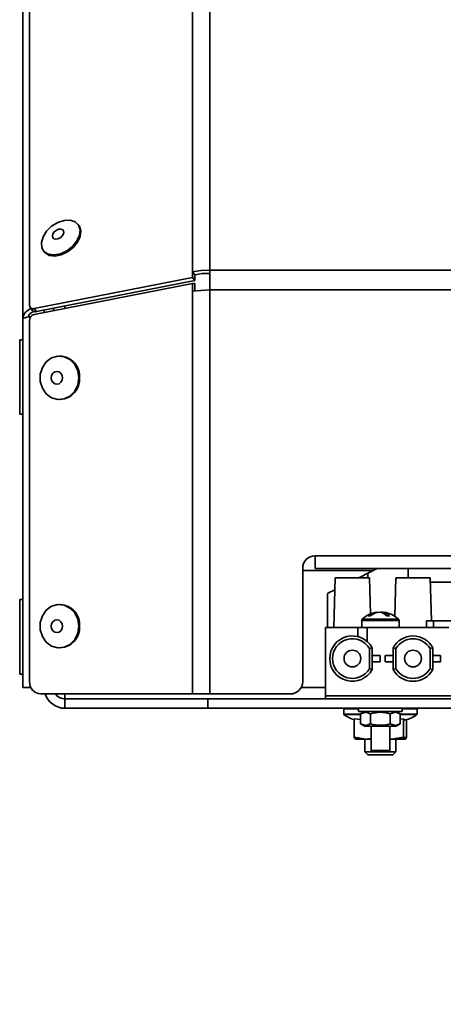
# Model space of a CAD drawing. Units: millimetres. Extents: x 0 to 5880, y 0 to 4158.
# Drawn here: x 1281 to 1349, y 2689 to 2847 of the extents above; entities that cross this region are included whole.
import ezdxf

# ---------------------------------------------------------------- set-up
doc = ezdxf.new("R2010")
doc.units = ezdxf.units.MM
doc.header["$LTSCALE"] = 14
doc.layers.add('KONTUR', color=7, linetype='Continuous', lineweight=35)
doc.styles.add('SLDTEXTSTYLE0', font='TXT', dxfattribs={"width": 0.605})
doc.dimstyles.new('SLDDIMSTYLE0', dxfattribs={"dimtxt": 43.147754, "dimasz": 46.228, "dimexe": 0, "dimexo": 0.0625, "dimgap": 10.786938, "dimtad": 1, "dimdec": 0, "dimrnd": 1e-09, "dimzin": 12, "dimdsep": 46, "dimtxsty": 'SLDTEXTSTYLE0', "dimsah": 1, "dimcen": 0.09, "dimadec": 0, "dimazin": 3, "dimtfac": 1, "dimtdec": 0, "dimtofl": 0, "dimtmove": 0, "dimatfit": 3, "dimfxl": 0, "dimfrac": 2, "dimtolj": 1, "dimtzin": 12, "dimarcsym": 0})

# ---------------------------------------------------------------- blocks, each defined once
blk = doc.blocks.new('_D_3')
at = {"color": 7, "linetype": 'Continuous', "lineweight": 18}
for p, q in [((1346.65, 3536.88), (777.88, 3536.88)), ((805.88, 3536.88), (805.88, 2548.7)), ((1214.12, 2548.7), (777.88, 2548.7))]:
    blk.add_line(p, q, dxfattribs=at)
for points in [[(805.88, 3536.88), (798.77, 3490.65), (813, 3490.65)], [(805.88, 2548.7), (813, 2594.93), (798.77, 2594.93)]]:
    blk.add_solid(points, dxfattribs=at)
at = {"color": 7, "linetype": 'Continuous', "lineweight": 18, "insert": (748.58, 2993.4), "char_height": 44.45, "attachment_point": 1, "rotation": 90, "style": 'SLDTEXTSTYLE0'}
blk.add_mtext('988', dxfattribs=at)
blk = doc.blocks.new('_D_4')
at = {"color": 7, "linetype": 'Continuous', "lineweight": 18}
for p, q in [((1885.88, 3851.56), (679.88, 3851.56)), ((707.88, 3851.56), (707.88, 2548.7)), ((1214.12, 2548.7), (679.88, 2548.7))]:
    blk.add_line(p, q, dxfattribs=at)
for points in [[(707.88, 3851.56), (700.77, 3805.33), (715, 3805.33)], [(707.88, 2548.7), (715, 2594.93), (700.77, 2594.93)]]:
    blk.add_solid(points, dxfattribs=at)
at = {"color": 7, "linetype": 'Continuous', "lineweight": 18, "insert": (650.58, 3134.28), "char_height": 44.45, "attachment_point": 1, "rotation": 90, "style": 'SLDTEXTSTYLE0'}
blk.add_mtext('1303', dxfattribs=at)
blk = doc.blocks.new('_D_5')
at = {"color": 7, "linetype": 'Continuous', "lineweight": 18}
for p, q in [((2192.89, 3945.01), (581.88, 3945.01)), ((609.88, 3945.01), (609.88, 2548.7)), ((1214.12, 2548.7), (581.88, 2548.7))]:
    blk.add_line(p, q, dxfattribs=at)
for points in [[(609.88, 3945.01), (602.77, 3898.78), (617, 3898.78)], [(609.88, 2548.7), (617, 2594.93), (602.77, 2594.93)]]:
    blk.add_solid(points, dxfattribs=at)
at = {"color": 7, "linetype": 'Continuous', "lineweight": 18, "insert": (552.58, 3181), "char_height": 44.45, "attachment_point": 1, "rotation": 90, "style": 'SLDTEXTSTYLE0'}
blk.add_mtext('1396', dxfattribs=at)

msp = doc.modelspace()

# ---------------------------------------------------------------- linework, layer by layer
at = {"layer": 'KONTUR', "color": 7, "linetype": 'Continuous', "lineweight": 35}
for p, q in [((1281.059, 2799.4), (1281.059, 2982.651)), ((1282.152, 2801.449), (1282.152, 2983.575)), ((1308.368, 2806.868), (1308.368, 2983.894)), ((1311.147, 2807.147), (1311.147, 2983.946)), ((1290.069, 2814.356), (1289.933, 2814.535)), ((1284.364, 2810.294), (1284.5, 2810.115)), ((1308.731, 2806.391), (1308.368, 2806.868)), ((1308.368, 2806.868), (1308.368, 2805.952)), ((1311.147, 2804.002), (1311.147, 2807.147)), ((1496.021, 2807.147), (1311.147, 2807.147)), ((1308.368, 2805.952), (1282.89, 2800.969)), ((1308.368, 2805.008), (1282.89, 2800.025)), ((1308.731, 2805.475), (1283.254, 2800.492)), ((1308.368, 2805.952), (1308.731, 2805.475)), ((1308.368, 2803.776), (1308.368, 2805.008)), ((1308.368, 2805.008), (1308.731, 2805.008)), ((1308.731, 2806.391), (1308.731, 2805.475)), ((1308.731, 2803.776), (1308.731, 2805.008)), ((1308.368, 2803.776), (1308.368, 2738.906)), ((1311.147, 2738.906), (1311.147, 2804.002)), ((1496.021, 2804.002), (1311.147, 2804.002)), ((1282.248, 2801.147), (1282.611, 2800.67)), ((1282.89, 2800.969), (1283.254, 2800.492)), ((1284.484, 2800.337), (1284.484, 2800.733)), ((1285.984, 2800.63), (1285.984, 2801.026)), ((1287.834, 2800.992), (1287.834, 2801.388)), ((1281.059, 2739.951), (1281.059, 2799.4)), ((1282.152, 2740.906), (1282.152, 2799.04)), ((1281.059, 2795.951), (1280.559, 2795.951)), ((1280.559, 2791.111), (1280.559, 2795.951)), ((1287.08, 2793.316), (1286.943, 2793.316)), ((1280.559, 2783.951), (1280.559, 2791.111)), ((1286.943, 2786.316), (1287.08, 2786.316)), ((1280.559, 2783.951), (1281.059, 2783.951)), ((1479.084, 2761.156), (1328.084, 2761.156)), ((1328.084, 2759.106), (1328.084, 2761.156)), ((1326.084, 2759.156), (1326.084, 2740.906)), ((1328.084, 2759.106), (1479.084, 2759.106)), ((1338.093, 2759.106), (1336.584, 2758.351)), ((1343.084, 2757.601), (1343.084, 2759.106)), ((1337.484, 2758.801), (1326.084, 2758.801)), ((1331.334, 2757.601), (1331.084, 2749.601)), ((1331.334, 2757.601), (1336.834, 2757.601)), ((1336.584, 2758.351), (1336.584, 2757.601)), ((1337.014, 2751.817), (1336.834, 2757.601)), ((1341.084, 2757.601), (1340.891, 2751.431)), ((1346.584, 2757.601), (1341.084, 2757.601)), ((1346.799, 2750.701), (1346.584, 2757.601)), ((1350.812, 2756.901), (1346.606, 2756.901)), ((1330.084, 2749.601), (1330.084, 2755.101)), ((1281.059, 2754.101), (1280.559, 2754.101)), ((1280.559, 2743.975), (1280.559, 2754.101)), ((1287.08, 2753.316), (1286.943, 2753.316)), ((1338.119, 2752.03), (1338.112, 2752.094)), ((1338.584, 2752.08), (1338.666, 2752.094)), ((1338.665, 2752.062), (1338.666, 2752.094)), ((1339.035, 2751.92), (1339.056, 2752.094)), ((1329.734, 2749.601), (1329.734, 2738.601)), ((1329.734, 2749.601), (1334.984, 2749.601)), ((1334.984, 2748.139), (1334.984, 2749.601)), ((1336.484, 2749.601), (1334.984, 2749.601)), ((1335.584, 2750.736), (1335.584, 2749.601)), ((1341.584, 2750.736), (1335.584, 2750.736)), ((1335.676, 2750.953), (1341.491, 2750.953)), ((1336.484, 2749.601), (1336.484, 2747.351)), ((1336.484, 2749.601), (1349.584, 2749.601)), ((1341.584, 2749.601), (1341.584, 2750.736)), ((1345.984, 2750.701), (1345.984, 2749.601)), ((1347.122, 2750.701), (1345.984, 2750.701)), ((1347.122, 2749.601), (1347.122, 2750.701)), ((1350.046, 2750.701), (1347.122, 2750.701)), ((1286.943, 2746.316), (1287.08, 2746.316)), ((1336.822, 2746.234), (1337.284, 2746.357)), ((1337.284, 2746.357), (1337.284, 2742.846)), ((1340.634, 2742.846), (1340.634, 2746.357)), ((1340.634, 2746.357), (1341.096, 2746.234)), ((1346.572, 2746.234), (1347.034, 2746.357)), ((1347.034, 2746.357), (1347.034, 2742.846)), ((1336.822, 2746.234), (1336.822, 2742.968)), ((1337.284, 2745.101), (1338.534, 2745.101)), ((1338.534, 2744.101), (1338.534, 2745.101)), ((1339.384, 2745.101), (1339.384, 2744.101)), ((1340.634, 2745.101), (1339.384, 2745.101)), ((1341.096, 2742.968), (1341.096, 2746.234)), ((1346.572, 2746.234), (1346.572, 2742.968)), ((1347.034, 2745.101), (1348.284, 2745.101)), ((1348.284, 2744.101), (1348.284, 2745.101)), ((1280.559, 2742.101), (1280.559, 2743.975)), ((1337.284, 2744.101), (1338.534, 2744.101)), ((1340.634, 2744.101), (1339.384, 2744.101)), ((1347.034, 2744.101), (1348.284, 2744.101)), ((1280.559, 2742.101), (1281.059, 2742.101)), ((1337.284, 2742.846), (1336.822, 2742.968)), ((1341.096, 2742.968), (1340.634, 2742.846)), ((1347.034, 2742.846), (1346.572, 2742.968)), ((1282.368, 2739.953), (1281.059, 2739.953)), ((1329.734, 2739.951), (1325.841, 2739.951)), ((1308.368, 2738.906), (1283.934, 2738.906)), ((1287.834, 2738.906), (1287.834, 2738.101)), ((1311.147, 2738.906), (1308.368, 2738.906)), ((1324.084, 2738.906), (1311.147, 2738.906)), ((1329.734, 2738.101), (1329.734, 2738.601)), ((1329.734, 2738.601), (1479.734, 2738.601)), ((1287.834, 2736.601), (1287.834, 2738.101)), ((1310.834, 2738.101), (1287.834, 2738.101)), ((1310.834, 2736.601), (1310.834, 2738.101)), ((1496.334, 2738.101), (1310.834, 2738.101)), ((1310.834, 2736.601), (1287.834, 2736.601)), ((1496.334, 2736.601), (1310.834, 2736.601)), ((1332.684, 2736.501), (1332.684, 2735.651)), ((1335.084, 2736.501), (1332.684, 2736.501)), ((1332.684, 2735.651), (1335.408, 2735.651)), ((1335.408, 2735.571), (1332.724, 2735.571)), ((1335.084, 2736.601), (1335.084, 2736.101)), ((1338.584, 2736.101), (1335.084, 2736.101)), ((1336.084, 2736.101), (1335.408, 2735.711)), ((1335.408, 2735.711), (1335.408, 2734.091)), ((1336.996, 2735.711), (1336.996, 2734.091)), ((1342.084, 2736.101), (1338.584, 2736.101)), ((1340.171, 2735.711), (1340.171, 2734.091)), ((1341.759, 2735.711), (1341.084, 2736.101)), ((1341.759, 2735.711), (1341.759, 2734.091)), ((1341.759, 2735.651), (1344.484, 2735.651)), ((1344.414, 2735.571), (1341.759, 2735.571)), ((1342.084, 2736.101), (1342.084, 2736.601)), ((1344.484, 2736.501), (1342.084, 2736.501)), ((1344.444, 2735.571), (1344.414, 2735.571)), ((1344.484, 2735.651), (1344.484, 2736.501)), ((1334.37, 2734.895), (1335.408, 2734.793)), ((1334.37, 2731.959), (1334.37, 2734.895)), ((1335.408, 2734.091), (1336.084, 2733.701)), ((1336.084, 2733.701), (1341.084, 2733.701)), ((1337.084, 2733.701), (1337.084, 2729.801)), ((1340.084, 2729.801), (1340.084, 2733.701)), ((1341.084, 2733.701), (1341.759, 2734.091)), ((1341.759, 2734.847), (1342.329, 2734.895)), ((1342.329, 2731.959), (1342.329, 2734.895)), ((1342.797, 2731.959), (1342.797, 2734.766)), ((1334.37, 2731.959), (1336.243, 2731.601)), ((1334.563, 2731.613), (1334.584, 2731.601)), ((1336.243, 2731.601), (1334.585, 2731.601)), ((1336.084, 2731.601), (1336.084, 2729.601)), ((1336.243, 2731.601), (1337.084, 2731.601)), ((1340.084, 2731.601), (1340.223, 2731.601)), ((1340.223, 2731.601), (1342.563, 2731.601)), ((1342.797, 2731.959), (1340.924, 2731.601)), ((1341.084, 2729.601), (1341.084, 2731.601)), ((1342.584, 2731.601), (1342.604, 2731.613)), ((1336.084, 2729.601), (1336.584, 2729.101)), ((1336.084, 2729.601), (1337.284, 2729.601)), ((1336.584, 2729.101), (1340.405, 2729.101)), ((1337.084, 2729.801), (1337.284, 2729.601)), ((1337.084, 2729.801), (1340.084, 2729.801)), ((1339.884, 2729.601), (1337.284, 2729.601)), ((1339.884, 2729.601), (1340.084, 2729.801)), ((1339.884, 2729.601), (1340.86, 2729.601)), ((1340.405, 2729.101), (1340.584, 2729.101)), ((1340.584, 2729.101), (1341.084, 2729.601)), ((1340.86, 2729.601), (1341.084, 2729.601))]:
    msp.add_line(p, q, dxfattribs=at)
at = {"layer": 'KONTUR', "color": 7, "linetype": 'Continuous', "lineweight": 35, "flags": 128}
for points in [[(1289.466, 2814.945), (1288.663, 2815.204), (1287.696, 2815.161), (1286.669, 2814.821), (1285.694, 2814.219), (1284.877, 2813.422), (1284.306, 2812.516), (1284.044, 2811.599), (1284.117, 2810.77), (1284.519, 2810.119), (1285.206, 2809.717), (1286.103, 2809.607), (1287.114, 2809.802), (1288.128, 2810.279), (1289.037, 2810.988), (1289.74, 2811.851), (1290.163, 2812.776), (1290.259, 2813.661), (1290.018, 2814.411), (1289.466, 2814.945)], [(1284.5, 2810.115), (1284.655, 2809.94), (1285.342, 2809.538), (1286.24, 2809.428), (1287.25, 2809.623), (1288.265, 2810.1), (1289.173, 2810.809), (1289.876, 2811.672), (1290.299, 2812.597), (1290.395, 2813.482), (1290.154, 2814.232), (1290.069, 2814.356)], [(1287.42, 2813.693), (1287.134, 2813.774), (1286.788, 2813.729), (1286.434, 2813.566), (1286.127, 2813.309), (1285.914, 2812.998), (1285.826, 2812.679), (1285.877, 2812.402), (1286.06, 2812.208), (1286.346, 2812.127), (1286.692, 2812.172), (1287.045, 2812.335), (1287.352, 2812.592), (1287.566, 2812.904), (1287.654, 2813.222), (1287.603, 2813.5), (1287.42, 2813.693)], [(1311.147, 2807.147), (1309.718, 2807.117), (1308.368, 2806.868)], [(1311.147, 2806.611), (1309.905, 2806.597), (1308.731, 2806.391)], [(1308.368, 2803.776), (1309.718, 2803.889), (1311.147, 2804.002)], [(1290.062, 2789.816), (1289.893, 2790.952), (1289.404, 2791.966), (1288.649, 2792.746), (1287.709, 2793.209), (1286.686, 2793.304), (1285.691, 2793.021), (1284.831, 2792.391), (1284.201, 2791.482), (1283.867, 2790.392), (1283.867, 2789.24), (1284.201, 2788.15), (1284.831, 2787.241), (1285.691, 2786.611), (1286.686, 2786.328), (1287.709, 2786.423), (1288.649, 2786.886), (1289.404, 2787.666), (1289.893, 2788.679), (1290.062, 2789.816)], [(1287.45, 2789.816), (1287.38, 2790.209), (1287.182, 2790.542), (1286.885, 2790.765), (1286.535, 2790.843), (1286.185, 2790.765), (1285.888, 2790.542), (1285.689, 2790.209), (1285.62, 2789.816), (1285.689, 2789.423), (1285.888, 2789.089), (1286.185, 2788.867), (1286.535, 2788.789), (1286.885, 2788.867), (1287.182, 2789.089), (1287.38, 2789.423), (1287.45, 2789.816)], [(1335.084, 2757.601), (1335.455, 2757.787), (1336.584, 2758.351)], [(1330.084, 2755.101), (1330.182, 2755.151), (1330.476, 2755.297), (1330.955, 2755.537), (1331.274, 2755.697)], [(1290.062, 2749.816), (1289.893, 2750.952), (1289.404, 2751.966), (1288.649, 2752.746), (1287.709, 2753.209), (1286.686, 2753.304), (1285.691, 2753.021), (1284.831, 2752.391), (1284.201, 2751.482), (1283.867, 2750.392), (1283.867, 2749.24), (1284.201, 2748.15), (1284.831, 2747.241), (1285.691, 2746.611), (1286.686, 2746.328), (1287.709, 2746.423), (1288.649, 2746.886), (1289.404, 2747.666), (1289.893, 2748.679), (1290.062, 2749.816)], [(1338.666, 2752.094), (1338.866, 2752.067), (1339.048, 2752.03)], [(1287.45, 2749.816), (1287.38, 2750.209), (1287.182, 2750.542), (1286.885, 2750.765), (1286.535, 2750.843), (1286.185, 2750.765), (1285.888, 2750.542), (1285.689, 2750.209), (1285.62, 2749.816), (1285.689, 2749.423), (1285.888, 2749.089), (1286.185, 2748.867), (1286.535, 2748.789), (1286.885, 2748.867), (1287.182, 2749.089), (1287.38, 2749.423), (1287.45, 2749.816)], [(1335.408, 2735.711), (1336.259, 2735.956), (1336.996, 2735.711)], [(1340.171, 2735.711), (1341.022, 2735.956), (1341.759, 2735.711)], [(1335.408, 2734.091), (1336.259, 2733.847), (1336.996, 2734.091)], [(1340.171, 2734.091), (1341.022, 2733.847), (1341.759, 2734.091)], [(1342.329, 2734.895), (1342.478, 2734.734), (1342.563, 2734.714), (1342.605, 2734.746)], [(1334.604, 2731.601), (1334.414, 2731.844), (1334.37, 2731.959)], [(1336.243, 2731.601), (1336.376, 2731.603), (1337.084, 2731.748)], [(1340.223, 2731.601), (1340.372, 2731.603), (1342.329, 2731.959)], [(1342.329, 2731.959), (1342.373, 2731.844), (1342.563, 2731.601)], [(1342.563, 2731.601), (1342.614, 2731.62), (1342.797, 2731.959)]]:
    msp.add_lwpolyline(points, dxfattribs=at)
at = {"layer": 'KONTUR', "color": 7, "linetype": 'Continuous', "lineweight": 35}
for centre in [(1334.084, 2744.601), (1343.834, 2744.601)]:
    msp.add_circle(centre, 1.35, dxfattribs=at)
for centre, radius, start, end in [((1282.844, 2799.194), 1.798, 104.07719, 173.42451), ((1283.12, 2799.277), 1.256, 101.20479, 165.64372), ((1282.696, 2801.477), 0.544, 182.93225, 290.93686), ((1283.073, 2801.089), 0.623, 222.13167, 286.83107), ((1282.391, 2795.772), 3.865, 90.78129, 110.16018), ((1283.126, 2799.08), 0.974, 103.97854, 182.34271), ((1286.904, 2790.02), 3.301, 356.45676, 86.9456), ((1286.872, 2789.64), 3.33, 273.56849, 3.02916), ((1328.084, 2759.156), 2, 89.99992, 179.99988), ((1286.904, 2750.02), 3.301, 356.45732, 86.94504), ((1338.584, 2747.92), 4.201, 98.02077, 133.79294), ((1338.409, 2749.226), 2.883, 95.92056, 128.06499), ((1336.796, 2750.25), 1.257, 82.45301, 97.54699), ((1338.845, 2748.925), 3.187, 96.18671, 126.23392), ((1338.148, 2750.116), 2.01, 43.3858, 79.86837), ((1338.768, 2750.43), 1.688, 39.14239, 80.1764), ((1338.584, 2747.92), 4.201, 46.20706, 81.97923), ((1339.843, 2748.982), 2.525, 84.67691, 95.32309), ((1286.872, 2749.64), 3.33, 273.56801, 3.02963), ((1335.884, 2750.736), 0.3, 133.79373, 180.00161), ((1341.284, 2750.736), 0.3, 359.99898, 46.20713), ((1334.084, 2744.601), 3.65, 28.75165, 331.24828), ((1343.834, 2744.601), 3.65, 28.75163, 151.2483), ((1334.084, 2744.601), 3.188, 30.8122, 329.18786), ((1343.834, 2744.601), 3.188, 30.81218, 149.18779), ((1343.834, 2744.601), 3.65, 208.75164, 331.24823), ((1343.834, 2744.601), 3.188, 210.81218, 329.18772), ((1284.05, 2740.803), 1.9, 176.89238, 266.51006), ((1324.084, 2740.906), 2, 270, 0), ((1287.834, 2739.951), 3.35, 198.18582, 270.00012), ((1287.834, 2739.951), 1.85, 214.4128, 270.00012), ((1332.784, 2736.501), 0.1, 89.99919, 180.00085), ((1332.784, 2735.651), 0.1, 179.9985, 232.96795), ((1335.619, 2739.409), 4.807, 232.96694, 254.94927), ((1338.584, 2730.53), 5.419, 72.96239, 107.03761), ((1341.549, 2739.409), 4.807, 282.76437, 307.03306), ((1344.384, 2736.501), 0.1, 359.99915, 89.99838), ((1344.384, 2735.651), 0.1, 307.03306, 0), ((1338.584, 2739.272), 5.418, 252.95995, 287.04005)]:
    msp.add_arc(centre, radius, start, end, dxfattribs=at)

# ---------------------------------------------------------------- dimensions: what is measured, and where the dimension line sits
at = {"color": 7, "linetype": 'Continuous', "lineweight": 18}
for base, p1, picture, middle in [((609.884, 2548.701), (2206.893, 3945.011), '_D_5', (609.884, 3246.856)), ((707.884, 2548.701), (1899.884, 3851.561), '_D_4', (707.884, 3200.131)), ((805.884, 2548.701), (1360.65, 3536.876), '_D_3', (805.884, 3042.789))]:
    dim = msp.add_linear_dim(base=base, p1=p1, p2=(1228.121, 2548.701), angle=90, dimstyle='SLDDIMSTYLE0', dxfattribs=at)
    dim.commit()
    dim.dimension.update_dxf_attribs({"geometry": picture, "text_midpoint": middle, "dimtype": 160})

doc.saveas('drawing.dxf')
